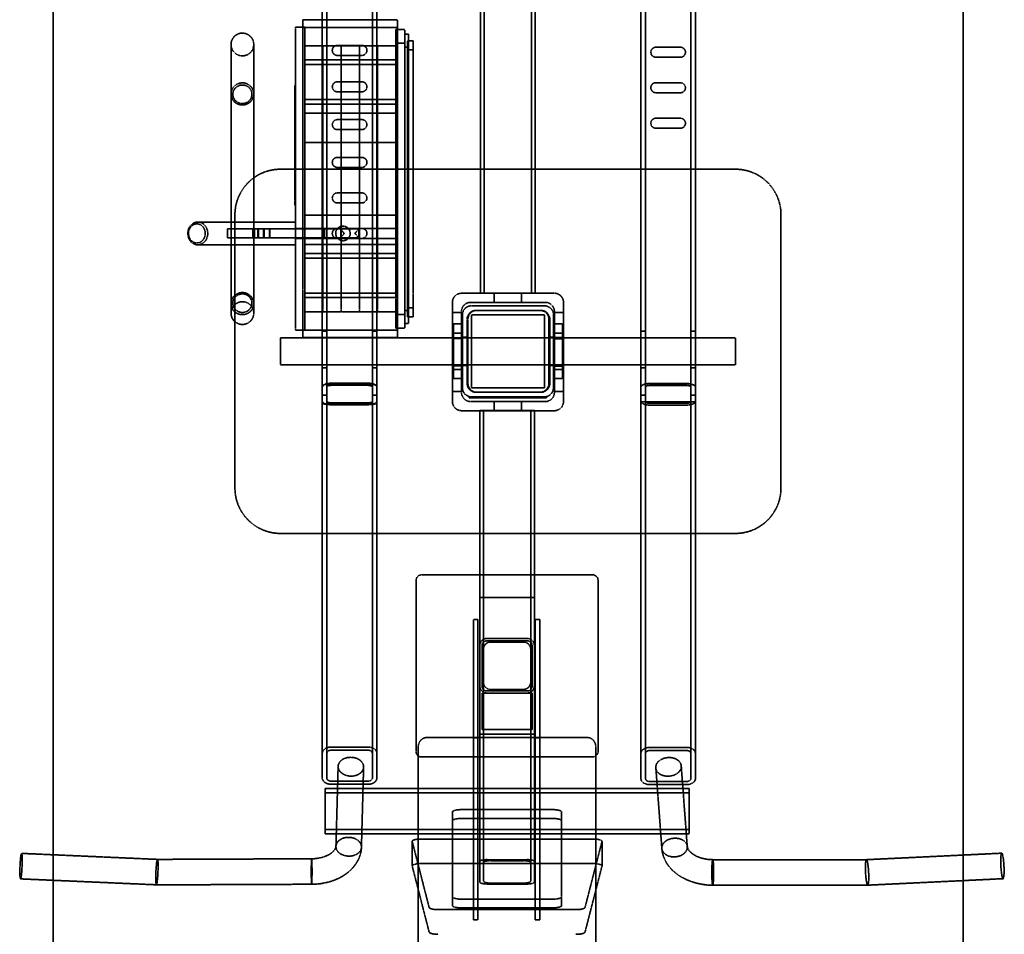
# Model space of a CAD drawing. Units: millimetres. Extents: x -1833 to 2253, y -2275 to 2572.
# Drawn here: x -327 to 755, y -641 to 364 of the extents above; entities that cross this region are included whole.
import ezdxf

# ---------------------------------------------------------------- set-up
doc = ezdxf.new("R2010")
doc.units = ezdxf.units.MM
doc.linetypes.add('DASHED', pattern=[0.2068, 0.1655, -0.0413])
doc.layers.add('Hidden (ISO)', color=7, linetype='DASHED', lineweight=35)

msp = doc.modelspace()

# ---------------------------------------------------------------- linework, layer by layer
at = {"layer": 'Hidden (ISO)'}
for p, q in [((-290.4, -1116.2), (-290.4, 1383.8)), ((709.6, 1383.8), (709.6, -1116.2)), ((5.3, 1071.5), (5.3, 4.4)), ((10.3, 1071.5), (10.3, 4.4)), ((60.3, 1071.5), (60.3, 4.4)), ((65.3, 1071.5), (65.3, 4.4)), ((355.3, 1071.5), (355.3, 4.4)), ((360.3, 1071.5), (360.3, 4.4)), ((410.3, 1071.5), (410.3, 4.4)), ((415.3, 1071.5), (415.3, 4.4)), ((179.3, 63.5), (179.3, 563.5)), ((183.3, 63.5), (183.3, 563.5)), ((235.3, 63.5), (235.3, 563.5)), ((239.3, 63.5), (239.3, 563.5)), ((88, 363.4), (-16, 363.4)), ((-16, 363.4), (-16, 327.6)), ((88, 327.6), (88, 363.4)), ((-24, 355.4), (-24, 353.8)), ((-24, 355.4), (-14, 355.4)), ((-24, 320.9), (-24, 353.8)), ((88, 355), (-16, 355)), ((-14, 353.8), (-14, 355.4)), ((-14, 320.9), (-14, 353.8)), ((86, 353.1), (86, 352.6)), ((86, 353.1), (96, 353.1)), ((86, 320.9), (86, 352.6)), ((96, 352.6), (96, 353.1)), ((96, 320.9), (96, 352.6)), ((96, 348), (100, 348)), ((100, 347.5), (100, 348)), ((100, 314.8), (100, 347.5)), ((-95, 336.5), (-95, 294)), ((-70, 294), (-70, 336.5)), ((48.8, 335.5), (21.8, 335.5)), ((86, 338.1), (96, 338.1)), ((99, 340.5), (99, 340)), ((99, 340.5), (105, 340.5)), ((99, 314.6), (99, 340)), ((105, 340), (105, 340.5)), ((105, 314.6), (105, 340)), ((-16, 327.6), (-16, 310.9)), ((-14, 335.2), (6, 335.2)), ((6, 335.2), (6, 332.2)), ((6, 335.2), (26, 335.2)), ((6, 332.2), (6, 335.2)), ((6, 319.5), (6, 332.2)), ((6, 319.5), (6, 332.2)), ((26, 332.2), (26, 335.2)), ((26, 335.2), (26, 332.2)), ((26, 335.2), (46, 335.2)), ((26, 319.5), (26, 332.2)), ((26, 319.5), (26, 332.2)), ((46, 332.2), (46, 335.2)), ((46, 335.2), (46, 332.2)), ((46, 335.2), (66, 335.2)), ((46, 319.5), (46, 332.2)), ((46, 319.5), (46, 332.2)), ((66, 332.2), (66, 335.2)), ((66, 335.2), (66, 332.2)), ((66, 335.2), (86, 335.2)), ((66, 319.5), (66, 332.2)), ((66, 319.5), (66, 332.2)), ((88, 310.9), (88, 327.6)), ((96, 333.5), (100, 333.5)), ((99, 330.6), (105, 330.6)), ((398.8, 333.5), (371.8, 333.5)), ((-24, 320.9), (-24, 312.5)), ((-14, 312.5), (-14, 320.9)), ((-14, 319.5), (6, 319.5)), ((-14, 314.5), (6, 314.5)), ((6, 319.5), (26, 319.5)), ((6, 319.5), (6, 314.5)), ((6, 314.5), (6, 319.5)), ((6, 314.5), (26, 314.5)), ((6, 232), (6, 314.5)), ((6, 232), (6, 314.5)), ((21.8, 324.5), (48.8, 324.5)), ((26, 314.5), (26, 319.5)), ((26, 319.5), (46, 319.5)), ((26, 319.5), (26, 314.5)), ((26, 232), (26, 314.5)), ((26, 314.5), (46, 314.5)), ((26, 232), (26, 314.5)), ((46, 314.5), (46, 319.5)), ((46, 319.5), (66, 319.5)), ((46, 319.5), (46, 314.5)), ((46, 232), (46, 314.5)), ((46, 314.5), (66, 314.5)), ((46, 232), (46, 314.5)), ((66, 314.5), (66, 319.5)), ((66, 319.5), (86, 319.5)), ((66, 319.5), (66, 314.5)), ((66, 232), (66, 314.5)), ((66, 314.5), (86, 314.5)), ((66, 232), (66, 314.5)), ((86, 320.9), (86, 312.4)), ((96, 312.4), (96, 320.9)), ((99, 314.6), (99, 312.1)), ((100, 312.3), (100, 314.8)), ((105, 312.1), (105, 314.6)), ((371.8, 322.5), (398.8, 322.5)), ((-24, 65.4), (-24, 312.5)), ((-16, 310.9), (-16, 67.1)), ((-14, 65.4), (-14, 312.5)), ((86, 65.5), (86, 312.4)), ((88, 67.1), (88, 310.9)), ((96, 65.5), (96, 312.4)), ((99, 65.8), (99, 312.1)), ((100, 65.7), (100, 312.3)), ((105, 65.8), (105, 312.1)), ((-95, 84), (-95, 294)), ((-70, 84), (-70, 294)), ((48.8, 295.5), (21.8, 295.5)), ((398.8, 294.5), (371.8, 294.5)), ((-25, 291.6), (-25, 291.6)), ((-25, 291), (-25, 291.6)), ((-24, 291.6), (-25, 291.6)), ((-25, 291), (-25, 285.9)), ((-25, 164.8), (-25, 285.9)), ((21.8, 284.5), (48.8, 284.5)), ((371.8, 283.5), (398.8, 283.5)), ((-14, 276), (6, 276)), ((-14, 271), (6, 271)), ((6, 276), (26, 276)), ((6, 271), (26, 271)), ((26, 276), (46, 276)), ((26, 271), (46, 271)), ((46, 276), (66, 276)), ((46, 271), (66, 271)), ((66, 276), (86, 276)), ((66, 271), (86, 271)), ((86, 261), (-14, 261)), ((48.8, 254), (21.8, 254)), ((398.8, 255.5), (371.8, 255.5)), ((21.8, 243), (48.8, 243)), ((371.8, 244.5), (398.8, 244.5)), ((-14, 229), (6, 229)), ((6, 232), (6, 229)), ((6, 229), (6, 232)), ((6, 229), (6, 149)), ((6, 229), (26, 229)), ((6, 149), (6, 229)), ((26, 229), (26, 232)), ((26, 232), (26, 229)), ((26, 149), (26, 229)), ((26, 229), (26, 149)), ((26, 229), (46, 229)), ((46, 229), (46, 232)), ((46, 232), (46, 229)), ((46, 149), (46, 229)), ((46, 229), (66, 229)), ((46, 229), (46, 149)), ((66, 229), (66, 232)), ((66, 232), (66, 229)), ((66, 149), (66, 229)), ((66, 229), (86, 229)), ((66, 229), (66, 149)), ((48.8, 212.5), (21.8, 212.5)), ((459.3, 199.5), (-40.7, 199.5)), ((21.8, 201.5), (48.8, 201.5)), ((48.8, 173.5), (21.8, 173.5)), ((-25, 164.8), (-25, 159.9)), ((21.8, 162.5), (48.8, 162.5)), ((-24, 159.9), (-25, 159.9)), ((-61.2, 141.5), (-131.5, 141.5)), ((-90.7, 149.5), (-90.7, -150.5)), ((-46.3, 141.5), (-61.2, 141.5)), ((-24, 141.5), (-46.3, 141.5)), ((6, 149), (-14, 149)), ((6, 149), (6, 146)), ((26, 149), (6, 149)), ((6, 146), (6, 149)), ((6, 134.5), (6, 146)), ((6, 134.5), (6, 146)), ((26, 146), (26, 149)), ((26, 149), (26, 146)), ((46, 149), (26, 149)), ((26, 136.7), (26, 146)), ((26, 136.7), (26, 146)), ((46, 146), (46, 149)), ((66, 149), (46, 149)), ((46, 149), (46, 146)), ((46, 134.5), (46, 146)), ((46, 134.5), (46, 146)), ((66, 146), (66, 149)), ((86, 149), (66, 149)), ((66, 149), (66, 146)), ((66, 134.5), (66, 146)), ((66, 134.5), (66, 146)), ((509.3, -150.5), (509.3, 149.5)), ((-98.4, 134), (-98.7, 134)), ((-98.7, 124), (-98.7, 134)), ((-98.4, 134), (-75.6, 134)), ((-67.8, 134), (-75.6, 134)), ((-71.1, 134), (-71.1, 124)), ((-69.1, 134), (-69.1, 124)), ((-48.4, 134), (-67.8, 134)), ((-65.4, 134), (-65.4, 124)), ((-64.7, 134), (-64.7, 124)), ((-59.3, 134), (-59.3, 124)), ((-58.6, 134), (-58.6, 124)), ((-52.6, 134), (-52.6, 124)), ((-52.2, 134), (-52.2, 124)), ((-38.1, 134), (-48.4, 134)), ((7.7, 134), (-38.1, 134)), ((-24, 134.5), (-14, 134.5)), ((6, 134.5), (-14, 134.5)), ((22.2, 134.5), (6, 134.5)), ((6, 134.5), (6, 123.5)), ((6, 134.5), (6, 123.5)), ((25.7, 134), (7.7, 134)), ((7.7, 134), (7.7, 124)), ((48.8, 134.5), (21.8, 134.5)), ((22.2, 134.5), (26, 134.5)), ((25.8, 134), (25.7, 134)), ((25.7, 134), (25.7, 124)), ((25.8, 134), (45.6, 134)), ((26, 136.7), (26, 134.5)), ((26, 136.7), (26, 134.5)), ((26, 123.5), (26, 134.5)), ((26, 134.5), (33.9, 134.5)), ((26, 134.5), (26, 123.5)), ((46, 134.5), (33.9, 134.5)), ((45.6, 124), (45.6, 134)), ((46, 134.5), (46, 123.5)), ((46, 134.5), (46, 123.5)), ((66, 134.5), (46, 134.5)), ((66, 134.5), (66, 123.5)), ((66, 134.5), (66, 123.5)), ((86, 134.5), (66, 134.5)), ((-98.7, 124), (-98.4, 124)), ((-75.6, 124), (-98.4, 124)), ((-75.6, 124), (-67.8, 124)), ((-48.4, 124), (-67.8, 124)), ((-48.4, 124), (-38.1, 124)), ((7.7, 124), (-38.1, 124)), ((-24, 123.5), (-14, 123.5)), ((6, 123.5), (-14, 123.5)), ((22.2, 123.5), (6, 123.5)), ((6, 63.5), (6, 123.5)), ((6, 63.5), (6, 123.5)), ((25.7, 124), (7.7, 124)), ((21.8, 123.5), (48.8, 123.5)), ((22.2, 123.5), (26, 123.5)), ((25.8, 124), (25.7, 124)), ((25.8, 124), (45.6, 124)), ((26, 123.5), (26, 121.2)), ((26, 123.5), (33.9, 123.5)), ((26, 123.5), (26, 121.2)), ((26, 63.5), (26, 121.2)), ((26, 63.5), (26, 121.2)), ((46, 123.5), (33.9, 123.5)), ((46, 63.5), (46, 123.5)), ((66, 123.5), (46, 123.5)), ((46, 63.5), (46, 123.5)), ((66, 63.5), (66, 123.5)), ((86, 123.5), (66, 123.5)), ((66, 63.5), (66, 123.5)), ((-61.2, 116.5), (-131.5, 116.5)), ((-61.2, 116.5), (-46.3, 116.5)), ((-24, 116.5), (-46.3, 116.5)), ((-14, 117), (86, 117)), ((-14, 107), (6, 107)), ((-14, 102), (6, 102)), ((6, 107), (26, 107)), ((6, 102), (26, 102)), ((26, 107), (46, 107)), ((26, 102), (46, 102)), ((46, 107), (66, 107)), ((46, 102), (66, 102)), ((66, 107), (86, 107)), ((66, 102), (86, 102)), ((-95, 84), (-95, 41.5)), ((-70, 41.5), (-70, 84)), ((-24, 65.4), (-24, 57)), ((-16, 67.1), (-16, 50.3)), ((-14, 57), (-14, 65.4)), ((86, 65.5), (86, 57)), ((88, 50.3), (88, 67.1)), ((96, 57), (96, 65.5)), ((99, 65.8), (99, 63.3)), ((100, 63.2), (100, 65.7)), ((105, 63.3), (105, 65.8)), ((-24, 24.2), (-24, 57)), ((-14, 63.5), (6, 63.5)), ((-14, 58.5), (6, 58.5)), ((-14, 24.2), (-14, 57)), ((6, 63.5), (26, 63.5)), ((6, 63.5), (6, 58.5)), ((6, 58.5), (6, 63.5)), ((6, 58.5), (26, 58.5)), ((6, 45.8), (6, 58.5)), ((6, 45.8), (6, 58.5)), ((26, 58.5), (26, 63.5)), ((26, 63.5), (46, 63.5)), ((26, 63.5), (26, 58.5)), ((26, 45.8), (26, 58.5)), ((26, 58.5), (46, 58.5)), ((26, 45.8), (26, 58.5)), ((46, 58.5), (46, 63.5)), ((46, 63.5), (66, 63.5)), ((46, 63.5), (46, 58.5)), ((46, 45.8), (46, 58.5)), ((46, 58.5), (66, 58.5)), ((46, 45.8), (46, 58.5)), ((66, 58.5), (66, 63.5)), ((66, 63.5), (86, 63.5)), ((66, 63.5), (66, 58.5)), ((66, 45.8), (66, 58.5)), ((66, 58.5), (86, 58.5)), ((66, 45.8), (66, 58.5)), ((86, 25.4), (86, 57)), ((96, 25.4), (96, 57)), ((99, 38), (99, 63.3)), ((100, 30.5), (100, 63.2)), ((105, 38), (105, 63.3)), ((158.3, 63.3), (260.3, 63.3)), ((179.3, 63.5), (187.3, 63.5)), ((187.3, 63.5), (231.3, 63.5)), ((194.3, 63.3), (194.3, 53.3)), ((224.3, 63.3), (224.3, 53.3)), ((231.3, 63.5), (239.3, 63.5)), ((-16, 50.3), (-16, 14.6)), ((6, 45.8), (6, 42.8)), ((6, 42.8), (6, 45.8)), ((26, 42.8), (26, 45.8)), ((26, 45.8), (26, 42.8)), ((46, 42.8), (46, 45.8)), ((46, 45.8), (46, 42.8)), ((66, 42.8), (66, 45.8)), ((66, 45.8), (66, 42.8)), ((88, 14.6), (88, 50.3)), ((96, 44.5), (100, 44.5)), ((99, 47.3), (105, 47.3)), ((148.3, 42.3), (148.3, 53.3)), ((158.3, 43.3), (158.3, 42.3)), ((250.3, 53.3), (168.3, 53.3)), ((249.3, 49.5), (169.3, 49.5)), ((244.3, 44.5), (174.3, 44.5)), ((245.3, 44.5), (244.3, 44.5)), ((260.3, 42.3), (260.3, 43.3)), ((270.3, 53.3), (270.3, 42.3)), ((-14, 42.8), (6, 42.8)), ((6, 42.8), (26, 42.8)), ((26, 42.8), (46, 42.8)), ((46, 42.8), (66, 42.8)), ((66, 42.8), (86, 42.8)), ((86, 39.8), (96, 39.8)), ((99, 38), (99, 37.5)), ((99, 37.5), (105, 37.5)), ((105, 37.5), (105, 38)), ((158.3, 42.3), (148.3, 42.3)), ((148.3, 42.3), (148.3, -55.7)), ((158.3, -45.7), (158.3, 42.3)), ((159.3, 39.5), (159.3, -40.5)), ((164.3, 34.5), (164.3, -35.5)), ((165.3, 34.5), (165.3, -35.5)), ((169.3, 39.5), (169.3, -40.5)), ((249.3, 39.5), (169.3, 39.5)), ((249.3, -40.5), (249.3, 39.5)), ((254.3, -35.5), (254.3, 34.5)), ((255.3, -35.5), (255.3, 34.5)), ((259.3, -40.5), (259.3, 39.5)), ((270.3, 42.3), (260.3, 42.3)), ((260.3, 42.3), (260.3, -45.7)), ((270.3, -55.7), (270.3, 42.3)), ((-24, 24.2), (-24, 22.6)), ((-24, 22.6), (-14, 22.6)), ((-16, 22.9), (88, 22.9)), ((-14, 22.6), (-14, 24.2)), ((5.3, 21.7), (10.3, 21.7)), ((60.3, 21.7), (65.3, 21.7)), ((86, 25.4), (86, 24.9)), ((86, 24.9), (96, 24.9)), ((96, 30), (100, 30)), ((96, 24.9), (96, 25.4)), ((100, 30), (100, 30.5)), ((149.3, 29.6), (149.3, 23.6)), ((149.3, 29.6), (159.3, 29.6)), ((149.3, 23.6), (149.3, -24.4)), ((259.3, 29.6), (269.3, 29.6)), ((269.3, 23.6), (269.3, 29.6)), ((269.3, 23.6), (269.3, -24.4)), ((355.3, 21.7), (360.3, 21.7)), ((410.3, 21.7), (415.3, 21.7)), ((-40.7, 14.5), (-40.7, -15.5)), ((459.3, 14.5), (-40.7, 14.5)), ((-16, 14.6), (88, 14.6)), ((148.3, 14.2), (158.3, 14.2)), ((148.3, 13.9), (158.3, 13.9)), ((148.3, 13.8), (158.3, 13.8)), ((148.3, 13.5), (158.3, 13.5)), ((149.3, 19.6), (159.3, 19.6)), ((159.3, 15), (164.3, 15)), ((254.3, 15), (259.3, 15)), ((259.3, 19.6), (269.3, 19.6)), ((270.3, 14.6), (260.3, 14.6)), ((270.3, 14.5), (260.3, 14.5)), ((270.3, 13.2), (260.3, 13.2)), ((270.3, 13.1), (260.3, 13.1)), ((459.3, -15.5), (459.3, 14.5)), ((60.3, 4.4), (60.3, 4.4)), ((410.3, 4.4), (410.3, 4.4)), ((5.3, -1.3), (5.3, -39.4)), ((10.3, -1.3), (10.3, -39.4)), ((60.3, -1.3), (60.3, -39.4)), ((65.3, -1.3), (65.3, -39.4)), ((355.3, -1.3), (355.3, -39.8)), ((360.3, -1.3), (360.3, -39.8)), ((410.3, -1.3), (410.3, -39.8)), ((415.3, -1.3), (415.3, -39.8)), ((459.3, -15.5), (-40.7, -15.5)), ((5.3, -18.7), (10.3, -18.7)), ((60.3, -18.7), (65.3, -18.7)), ((148.3, -15.8), (158.3, -15.8)), ((148.3, -16.1), (158.3, -16.1)), ((148.3, -16.2), (158.3, -16.2)), ((148.3, -16.5), (158.3, -16.5)), ((149.3, -20.4), (159.3, -20.4)), ((159.3, -16), (164.3, -16)), ((254.3, -16), (259.3, -16)), ((259.3, -20.4), (269.3, -20.4)), ((270.3, -15.4), (260.3, -15.4)), ((270.3, -15.5), (260.3, -15.5)), ((270.3, -16.8), (260.3, -16.8)), ((270.3, -16.9), (260.3, -16.9)), ((355.3, -18.7), (360.3, -18.7)), ((410.3, -18.7), (415.3, -18.7)), ((149.3, -24.4), (149.3, -30.4)), ((149.3, -30.4), (159.3, -30.4)), ((259.3, -30.4), (269.3, -30.4)), ((269.3, -30.4), (269.3, -24.4)), ((5.3, -39.4), (5.3, -441.9)), ((10.3, -39.4), (10.3, -441.9)), ((15.3, -35.5), (55.3, -35.5)), ((15.3, -35.9), (55.3, -35.9)), ((55.3, -37.4), (15.3, -37.4)), ((55.3, -37.8), (15.3, -37.8)), ((60.3, -39.4), (60.3, -441.9)), ((65.3, -39.4), (65.3, -441.9)), ((169.3, -40.5), (249.3, -40.5)), ((355.3, -40), (355.3, -39.8)), ((355.3, -40), (355.3, -442.3)), ((360.3, -39.8), (360.3, -40)), ((360.3, -40), (360.3, -442.3)), ((365.3, -35.9), (405.3, -35.9)), ((365.3, -35.9), (405.3, -35.9)), ((405.3, -37.8), (365.3, -37.8)), ((405.3, -37.9), (365.3, -37.9)), ((410.3, -40), (410.3, -39.8)), ((410.3, -40), (410.3, -442.3)), ((415.3, -39.8), (415.3, -40)), ((415.3, -40), (415.3, -442.3)), ((5.3, -48.7), (10.3, -48.7)), ((5.3, -48.7), (10.3, -48.7)), ((60.3, -48.7), (65.3, -48.7)), ((60.3, -48.7), (65.3, -48.7)), ((158.3, -44.7), (148.3, -44.7)), ((166.8, -50.5), (169.3, -50.5)), ((166.8, -50.5), (166.8, -51.5)), ((166.8, -51.5), (171.8, -51.5)), ((169.3, -50.5), (249.3, -50.5)), ((246.8, -51.5), (171.8, -51.5)), ((174.3, -45.5), (244.3, -45.5)), ((244.3, -45.5), (245.3, -45.5)), ((246.8, -51.5), (251.8, -51.5)), ((249.3, -50.5), (251.8, -50.5)), ((251.8, -50.5), (251.8, -51.5)), ((270.3, -44.7), (260.3, -44.7)), ((355.3, -48.7), (360.3, -48.7)), ((355.3, -48.7), (360.3, -48.7)), ((410.3, -48.7), (415.3, -48.7)), ((410.3, -48.7), (415.3, -48.7)), ((63.9, -58.5), (6.8, -58.5)), ((63.1, -58), (7.6, -58)), ((15.3, -57.1), (55.3, -57.1)), ((15.3, -57.5), (55.3, -57.5)), ((15.3, -59.1), (55.3, -59.1)), ((250.3, -55.7), (168.3, -55.7)), ((194.3, -65.7), (194.3, -55.7)), ((224.3, -65.7), (224.3, -55.7)), ((360.5, -56), (355.4, -56)), ((365.3, -56), (360.5, -56)), ((405.3, -56), (365.3, -56)), ((365.3, -57.6), (405.3, -57.6)), ((365.3, -59.6), (405.3, -59.6)), ((410.2, -56), (405.3, -56)), ((415.3, -56), (410.2, -56)), ((158.3, -65.7), (260.3, -65.7)), ((186.3, -65.6), (178.3, -65.6)), ((178.3, -65.6), (178.3, -583.4)), ((182.3, -65.6), (182.3, -582.4)), ((230.3, -65.6), (186.3, -65.6)), ((238.3, -65.6), (230.3, -65.6)), ((234.3, -65.6), (234.3, -582.4)), ((238.3, -65.6), (238.3, -583.4)), ((-40.7, -200.5), (459.3, -200.5)), ((114.3, -246), (302.3, -246)), ((108.3, -440), (108.3, -252)), ((308.3, -252), (308.3, -440)), ((238.3, -270.8), (178.3, -270.8)), ((171.3, -295), (171.3, -405)), ((176.3, -295), (171.3, -295)), ((176.3, -405), (176.3, -295)), ((239.3, -295), (239.3, -405)), ((244.3, -295), (239.3, -295)), ((244.3, -405), (244.3, -295)), ((180.8, -323.5), (180.8, -368.5)), ((230.8, -318.5), (185.8, -318.5)), ((186.3, -315.8), (230.3, -315.8)), ((190.3, -319.8), (226.3, -319.8)), ((235.8, -368.5), (235.8, -323.5)), ((181, -375.8), (181, -415.8)), ((181, -375.8), (186.3, -375.8)), ((185.8, -373.5), (230.8, -373.5)), ((230.3, -375.8), (186.3, -375.8)), ((226.3, -371.8), (190.3, -371.8)), ((230.3, -375.8), (236, -375.8)), ((236, -375.8), (236, -415.8)), ((171.3, -405), (171.3, -425)), ((176.3, -425), (176.3, -405)), ((239.3, -405), (239.3, -425)), ((244.3, -425), (244.3, -405)), ((178.3, -420.8), (238.3, -420.8)), ((181, -415.8), (236, -415.8)), ((120.8, -424.5), (295.8, -424.5)), ((171.3, -625), (171.3, -425)), ((171.3, -425), (176.3, -425)), ((176.3, -625), (176.3, -425)), ((239.3, -625), (239.3, -425)), ((239.3, -425), (244.3, -425)), ((244.3, -625), (244.3, -425)), ((5.3, -441.9), (5.3, -469.2)), ((10.3, -441.9), (10.3, -469.2)), ((55.3, -435.1), (15.3, -435.1)), ((55.3, -438.5), (15.3, -438.5)), ((60.3, -469.2), (60.3, -441.9)), ((65.3, -469.2), (65.3, -441.9)), ((110.8, -764.5), (110.8, -434.5)), ((305.8, -434.5), (305.8, -764.5)), ((355.3, -442.3), (355.3, -469.6)), ((360.3, -442.3), (360.3, -469.6)), ((405.3, -435.5), (365.3, -435.5)), ((405.3, -438.9), (365.3, -438.9)), ((410.3, -469.6), (410.3, -442.3)), ((415.3, -469.6), (415.3, -442.3)), ((302.3, -446), (114.3, -446)), ((20.3, -544.3), (22.7, -456.3)), ((48.3, -545), (50.7, -457)), ((378.4, -546.6), (371.8, -457.9)), ((406.3, -544.5), (399.7, -455.8)), ((15.3, -472.6), (55.3, -472.6)), ((15.3, -476), (55.3, -476)), ((365.3, -473), (405.3, -473)), ((8.3, -480.5), (8.3, -530.5)), ((408.3, -480.5), (8.3, -480.5)), ((408.3, -485.5), (8.3, -485.5)), ((365.3, -476.4), (405.3, -476.4)), ((408.3, -530.5), (408.3, -480.5)), ((148.3, -506.4), (148.3, -599.6)), ((258.3, -503.8), (158.3, -503.8)), ((268.3, -599.6), (268.3, -506.4)), ((258.3, -513.5), (158.3, -513.5)), ((408.3, -525.5), (8.3, -525.5)), ((408.3, -530.5), (8.3, -530.5)), ((104, -565.7), (104, -538.7)), ((104.1, -538.8), (122.7, -611.3)), ((114, -536.1), (302.7, -536.1)), ((312.6, -538.8), (294, -611.3)), ((312.7, -538.7), (312.7, -565.7)), ((603.2, -558.8), (751.9, -551.7)), ((-175.8, -558.5), (-325.1, -551.9)), ((-6.5, -557.8), (-175.8, -558.5)), ((186.3, -558.8), (230.3, -558.8)), ((226.3, -559.9), (190.3, -559.9)), ((434.3, -558.8), (603.2, -558.8)), ((104.1, -565.9), (122.7, -638.3)), ((302.7, -563.1), (114, -563.1)), ((312.6, -565.9), (294, -638.3)), ((-177, -586.4), (-326.4, -579.9)), ((604.6, -586.8), (753.3, -579.7)), ((-6.4, -585.8), (-177, -586.5)), ((230.3, -585.6), (186.3, -585.6)), ((190.3, -584.5), (226.3, -584.5)), ((434.3, -586.8), (604.5, -586.8)), ((148.3, -599.6), (148.3, -609.2)), ((158.3, -602.2), (258.3, -602.2)), ((268.3, -599.6), (268.3, -609.2)), ((132.7, -613.7), (284, -613.7)), ((158.3, -611.8), (258.3, -611.8)), ((171.3, -625), (176.3, -625)), ((239.3, -625), (244.3, -625))]:
    msp.add_line(p, q, dxfattribs=at)
for centre, radius, start, end in [((-82.5, 336.5), 12.5, 0, 180), ((-82.5, 336.5), 12.5, 180, 0), ((21.8, 330), 5.5, 90, 270), ((48.8, 330), 5.5, 270, 90), ((371.8, 328), 5.5, 90, 270), ((398.8, 328), 5.5, 270, 90), ((21.8, 290), 5.5, 90, 270), ((48.8, 290), 5.5, 270, 90), ((371.8, 289), 5.5, 90, 270), ((398.8, 289), 5.5, 270, 90), ((21.8, 248.5), 5.5, 90, 270), ((48.8, 248.5), 5.5, 270, 90), ((371.8, 250), 5.5, 90, 270), ((398.8, 250), 5.5, 270, 90), ((21.8, 207), 5.5, 90, 270), ((48.8, 207), 5.5, 270, 90), ((-40.7, 149.5), 50, 90, 180), ((459.3, 149.5), 50, 0, 90), ((21.8, 168), 5.5, 90, 270), ((48.8, 168), 5.5, 270, 90), ((21.8, 129), 5.5, 90, 270), ((28, 129), 8, 136.5675, 223.4325), ((28, 129), 8, 104.4775, 136.5675), ((28, 129), 8, 43.4325, 104.4775), ((28, 129), 8, 316.5675, 43.4325), ((48.8, 129), 5.5, 270, 90), ((28, 129), 8, 223.4325, 255.5225), ((28, 129), 8, 255.5225, 316.5675), ((158.3, 53.3), 10, 90, 180), ((260.3, 53.3), 10, 0, 90), ((-82.5, 41.5), 12.5, 0, 180), ((168.3, 43.3), 10, 90, 180), ((169.3, 39.5), 10, 90, 180), ((174.3, 34.5), 10, 90, 180), ((175.3, 34.5), 10, 90, 180), ((244.3, 34.5), 10, 0, 90), ((245.3, 34.5), 10, 0, 90), ((249.3, 39.5), 10, 0, 90), ((250.3, 43.3), 10, 0, 90), ((-82.5, 41.5), 12.5, 180, 0), ((169.3, -40.5), 10, 180, 270), ((174.3, -35.5), 10, 180, 270), ((175.3, -35.5), 10, 180, 270), ((244.3, -35.5), 10, 270, 0), ((245.3, -35.5), 10, 270, 0), ((249.3, -40.5), 10, 270, 0), ((168.3, -45.7), 10, 180, 270), ((250.3, -45.7), 10, 270, 0), ((158.3, -55.7), 10, 180, 270), ((260.3, -55.7), 10, 270, 0), ((-40.7, -150.5), 50, 180, 270), ((459.3, -150.5), 50, 270, 0), ((114.3, -252), 6, 90, 180), ((302.3, -252), 6, 0, 90), ((186.3, -323.8), 8, 90, 180), ((185.8, -323.5), 5, 90, 180), ((190.3, -327.8), 8, 90, 180), ((226.3, -327.8), 8, 0, 90), ((230.3, -323.8), 8, 0, 90), ((230.8, -323.5), 5, 0, 90), ((186.3, -367.8), 8, 180, 270), ((190.3, -363.8), 8, 180, 270), ((226.3, -363.8), 8, 270, 0), ((230.3, -367.8), 8, 270, 0), ((185.8, -368.5), 5, 180, 270), ((230.8, -368.5), 5, 270, 0), ((120.8, -434.5), 10, 90, 180), ((295.8, -434.5), 10, 0, 90), ((114.3, -440), 6, 180, 270), ((302.3, -440), 6, 270, 0)]:
    msp.add_arc(centre, radius, start, end, dxfattribs=at)
for centre, major_axis, ratio in [((-82.5, 282.2), (-12.5, 0), 0.970296), ((-82.5, 281.8), (-10.5, 0), 0.970296), ((-131.5, 129), (0, -12.5), 0.87462), ((-132.5, 129), (0, -10.5), 0.87462), ((-82.5, 51.9), (-12.5, 0), 0.970296), ((-82.5, 52.4), (-10.5, 0), 0.970296), ((36.7, -456.7), (-14, 0.4), 0.735966), ((385.7, -456.9), (-14, -1), 0.729572), ((34.3, -544.6), (-14, 0.4), 0.735966), ((34.3, -544.6), (-14, 0.4), 0.735966), ((392.4, -545.5), (-14, -1), 0.729572), ((392.4, -545.5), (-14, -1), 0.729572), ((752.6, -565.7), (0.7, -14), 0.120479), ((-325.7, -565.9), (-0.6, -14), 0.079838), ((-176.4, -572.5), (-0.6, -14), 0.079838), ((-176.4, -572.5), (-0.6, -14), 0.079853), ((-6.4, -571.8), (0, 14), 0.028569), ((-6.4, -571.8), (0, -14), 0.028569), ((434.3, -572.8), (0, 14), 0.069756), ((434.3, -572.8), (0, -14), 0.069756), ((603.9, -572.8), (-0.7, 14), 0.120479), ((603.9, -572.8), (0.7, -14), 0.120496)]:
    msp.add_ellipse(centre, major_axis=major_axis, ratio=ratio, dxfattribs=at)
for centre, major_axis, ratio, start_param, end_param in [((25.8, 129), (0, 5), 0.014988, 5.966584, 6.283185), ((45.6, 128.9), (0, 5.1), 0.014841, 6.195269, 6.283186), ((25.8, 129), (0, 5), 0.014988, 3.141593, 3.458194), ((45.6, 129.1), (0, -5.1), 0.014841, 6.283184, 6.371102), ((15.3, -39.4), (-10, 0), 0.39391, 4.712389, 6.283185), ((15.3, -39.8), (-10, 0), 0.39391, 4.712389, 6.283185), ((15.3, -39.4), (-5, 0), 0.39391, 4.712389, 6.283185), ((15.3, -39.8), (-5, 0), 0.39391, 4.712389, 6.283185), ((55.3, -39.4), (-10, 0), 0.39391, 3.141593, 4.712389), ((55.3, -39.8), (-10, 0), 0.39391, 3.141593, 4.712389), ((55.3, -39.4), (-5, 0), 0.39391, 3.141593, 4.712389), ((55.3, -39.8), (-5, 0), 0.39391, 3.141593, 4.712389), ((365.3, -39.8), (-10, 0), 0.39391, 4.712389, 6.283185), ((365.3, -39.9), (-10, 0), 0.39391, 4.712389, 6.283185), ((365.3, -39.8), (-5, 0), 0.39391, 4.712389, 6.283185), ((365.3, -39.9), (-5, 0), 0.39391, 4.712389, 6.283185), ((405.3, -39.8), (-10, 0), 0.39391, 3.141593, 4.712389), ((405.3, -39.9), (-10, 0), 0.39391, 3.141593, 4.712389), ((405.3, -39.8), (-5, 0), 0.39391, 3.141593, 4.712389), ((405.3, -39.9), (-5, 0), 0.39391, 3.141593, 4.712389), ((15.3, -55.2), (10, 0), 0.39391, 3.141593, 4.712389), ((15.3, -55.5), (10, 0), 0.393911, 3.141594, 3.825546), ((15.3, -60.5), (10, 0), 0.39391, 2.457645, 2.602083), ((15.3, -55.2), (5, 0), 0.39391, 3.141593, 4.712389), ((15.3, -55.5), (5, 0), 0.39391, 3.141593, 4.712389), ((55.3, -55.2), (10, 0), 0.39391, 4.712389, 6.283185), ((55.3, -55.2), (5, 0), 0.39391, 4.712389, 6.283185), ((55.3, -55.5), (5, 0), 0.39391, 4.712389, 6.283185), ((55.3, -55.5), (10, 0), 0.393911, 5.599232, 6.283184), ((55.3, -60.5), (10, 0), 0.39391, 0.53951, 0.683948), ((365.3, -55.5), (10, 0), 0.39391, 3.141593, 3.257188), ((365.3, -55.6), (10, 0), 0.39391, 3.141593, 4.712389), ((365.3, -55.5), (5, 0), 0.393906, 3.141584, 3.374353), ((365.3, -55.6), (5, 0), 0.39391, 3.141593, 4.712389), ((405.3, -55.6), (10, 0), 0.39391, 4.712389, 6.283185), ((405.3, -55.6), (5, 0), 0.39391, 4.712389, 6.283185), ((405.3, -55.5), (5, 0), 0.393906, 6.050425, 6.283194), ((405.3, -55.5), (10, 0), 0.39391, 6.16759, 6.283185), ((15.3, -441.9), (-10, 0), 0.681998, 4.712389, 6.283185), ((15.3, -441.9), (-5, 0), 0.681998, 4.712389, 6.283185), ((55.3, -441.9), (10, 0), 0.681998, 0, 1.570796), ((55.3, -441.9), (5, 0), 0.681998, 0, 1.570796), ((365.3, -442.3), (-10, 0), 0.681998, 4.712389, 6.283185), ((365.3, -442.3), (-5, 0), 0.681998, 4.712389, 6.283185), ((405.3, -442.3), (10, 0), 0.681998, 0, 1.570796), ((405.3, -442.3), (5, 0), 0.681998, 0, 1.570796), ((15.3, -469.2), (-10, 0), 0.681998, 0, 1.570796), ((15.3, -469.2), (-5, 0), 0.681998, 0, 1.570796), ((55.3, -469.2), (10, 0), 0.681998, 4.712389, 6.283185), ((55.3, -469.2), (5, 0), 0.681998, 4.712389, 6.283185), ((365.3, -469.6), (-10, 0), 0.681998, 0, 1.570796), ((365.3, -469.6), (-5, 0), 0.681998, 0, 1.570796), ((405.3, -469.6), (10, 0), 0.681998, 4.712389, 6.283185), ((405.3, -469.6), (5, 0), 0.681998, 4.712389, 6.283185), ((158.3, -506.4), (-10, 0), 0.258819, 4.712389, 6.283185), ((258.3, -506.4), (10, 0), 0.258819, 0, 1.570796), ((158.3, -516.1), (-10, 0), 0.258819, 4.712389, 6.283185), ((258.3, -516.1), (10, 0), 0.258819, 0, 1.570796), ((114, -538.7), (-10, 0), 0.258819, 4.712389, 6.349753), ((302.7, -538.7), (10, 0), 0.258819, 6.216617, 7.853982), ((186.3, -560.9), (8, 0), 0.267949, 1.570796, 3.141593), ((190.3, -562), (8, 0), 0.267949, 1.570796, 3.141593), ((226.3, -562), (8, 0), 0.267949, 0, 1.570796), ((230.3, -560.9), (8, 0), 0.267949, 0, 1.570796), ((114, -565.7), (-10, 0), 0.258819, 4.712389, 6.349753), ((302.7, -565.7), (10, 0), 0.258819, 6.216617, 7.853982), ((186.3, -583.4), (-8, 0), 0.267949, 0, 1.570796), ((190.3, -582.4), (-8, 0), 0.267949, 0, 1.570796), ((226.3, -582.4), (-8, 0), 0.267949, 1.570796, 3.141593), ((230.3, -583.4), (-8, 0), 0.267949, 1.570796, 3.141593), ((158.3, -599.6), (-10, 0), 0.258819, 0, 1.570796), ((258.3, -599.6), (10, 0), 0.258819, 4.712389, 6.283185), ((132.7, -611.1), (-10, 0), 0.258819, 0.066568, 1.570796), ((158.3, -609.2), (-10, 0), 0.258819, 0, 1.570796), ((258.3, -609.2), (10, 0), 0.258819, 4.712389, 6.283185), ((284, -611.1), (10, 0), 0.258819, 4.712389, 6.216617), ((132.7, -638.2), (-10, 0), 0.258819, 0.066568, 1.570796), ((284, -638.2), (10, 0), 0.258819, 4.712389, 6.216617)]:
    msp.add_ellipse(centre, major_axis=major_axis, ratio=ratio, start_param=start_param, end_param=end_param, dxfattribs=at)
for points, knots in [([(29.3, 129), (28.8, 129.6), (28.3, 130.2), (27.3, 131.4), (26.8, 131.9), (26.3, 132.7), (26.1, 133.1), (25.9, 133.5), (25.8, 133.6), (25.8, 133.7)], [0, 0, 0, 0, 0.2307778, 0.2307778, 0.4615557, 0.4615557, 0.6179251, 0.6179251, 0.7173437, 0.7173437, 0.7173437, 0.7173437]), ([(45.6, 134), (45.6, 133.9), (45.6, 133.9), (45.5, 133.8), (45.4, 133.6), (44.9, 133.1), (44.6, 132.7), (43.9, 131.9), (43.3, 131.4), (42.2, 130.2), (41.7, 129.6), (41.1, 129)], [1.9555118, 1.9555118, 1.9555118, 1.9555118, 2.0111639, 2.0111639, 2.1675332, 2.1675332, 2.3239026, 2.3239026, 2.5546805, 2.5546805, 2.7854583, 2.7854583, 2.7854583, 2.7854583]), ([(25.8, 124.2), (25.8, 124.3), (25.9, 124.5), (26.1, 124.9), (26.3, 125.2), (26.8, 126), (27.3, 126.6), (28.3, 127.8), (28.8, 128.4), (29.3, 129)], [2.0681192, 2.0681192, 2.0681192, 2.0681192, 2.1675378, 2.1675378, 2.3239072, 2.3239072, 2.554685, 2.554685, 2.7854629, 2.7854629, 2.7854629, 2.7854629]), ([(41.1, 129), (41.7, 128.4), (42.2, 127.8), (43.3, 126.6), (43.9, 126), (44.6, 125.2), (44.9, 124.9), (45.4, 124.4), (45.5, 124.2), (45.6, 124), (45.6, 124), (45.6, 124)], [0, 0, 0, 0, 0.2307778, 0.2307778, 0.4615557, 0.4615557, 0.6179251, 0.6179251, 0.7742944, 0.7742944, 0.8299465, 0.8299465, 0.8299465, 0.8299465]), ([(5.3, 4.4), (5.3, 3.4), (5.3, 2.5), (5.3, 1.5), (5.3, 0.6), (5.3, -0.4), (5.3, -1.3)], [-0.2813994, -0.2813994, -0.2813994, -0.2813994, 0, 0, 0, 0.2813994, 0.2813994, 0.2813994, 0.2813994]), ([(10.3, 4.4), (10.3, 3.4), (10.3, 2.5), (10.3, 1.5), (10.3, 0.6), (10.3, -0.3), (10.3, -1.3)], [-0.2774569, -0.2774569, -0.2774569, -0.2774569, 0, 0, 0, 0.2774571, 0.2774571, 0.2774571, 0.2774571]), ([(60.3, 4.4), (60.3, 3.4), (60.3, 2.5), (60.3, 0.6), (60.3, -0.3), (60.3, -1.3)], [3.0423015, 3.0423015, 3.0423015, 3.0423015, 3.3197579, 3.3197579, 3.5972146, 3.5972146, 3.5972146, 3.5972146]), ([(65.3, 4.4), (65.3, 3.4), (65.3, 2.5), (65.3, 0.6), (65.3, -0.4), (65.3, -1.3)], [4.957631, 4.957631, 4.957631, 4.957631, 5.2390303, 5.2390303, 5.5204295, 5.5204295, 5.5204295, 5.5204295]), ([(355.3, 4.4), (355.3, 3.4), (355.3, 2.5), (355.3, 1.5), (355.3, 0.6), (355.3, -0.4), (355.3, -1.3)], [-0.2813994, -0.2813994, -0.2813994, -0.2813994, 0, 0, 0, 0.2813994, 0.2813994, 0.2813994, 0.2813994]), ([(360.3, 4.4), (360.3, 3.4), (360.3, 2.5), (360.3, 1.5), (360.3, 0.6), (360.3, -0.3), (360.3, -1.3)], [-0.2774569, -0.2774569, -0.2774569, -0.2774569, 0, 0, 0, 0.2774571, 0.2774571, 0.2774571, 0.2774571]), ([(410.3, 4.4), (410.3, 3.4), (410.3, 2.5), (410.3, 0.6), (410.3, -0.3), (410.3, -1.3)], [3.0423015, 3.0423015, 3.0423015, 3.0423015, 3.3197579, 3.3197579, 3.5972146, 3.5972146, 3.5972146, 3.5972146]), ([(415.3, 4.4), (415.3, 3.4), (415.3, 2.5), (415.3, 0.6), (415.3, -0.4), (415.3, -1.3)], [4.957631, 4.957631, 4.957631, 4.957631, 5.2390303, 5.2390303, 5.5204295, 5.5204295, 5.5204295, 5.5204295]), ([(20.3, -544.3), (20.3, -544.9), (20.1, -545.7), (19.1, -547.7), (18.2, -548.9), (15.6, -551.3), (14, -552.5), (10.3, -554.5), (8.1, -555.4), (3.3, -556.8), (0.7, -557.3), (-3.5, -557.8), (-5, -557.8), (-6.5, -557.8)], [3.16023, 3.16023, 3.16023, 3.16023, 3.474389, 3.474389, 3.788548, 3.788548, 4.054217, 4.054217, 4.316299, 4.316299, 4.583635, 4.583635, 4.731026, 4.731026, 4.731026, 4.731026]), ([(48.3, -545), (48.2, -549.1), (47.3, -553.1), (44.1, -560.8), (41.7, -564.5), (35.6, -571.3), (31.7, -574.4), (23.2, -579.5), (18.5, -581.5), (8.7, -584.4), (3.6, -585.3), (-3.2, -585.8), (-4.8, -585.8), (-6.4, -585.8)], [3.16023, 3.16023, 3.16023, 3.16023, 3.414969, 3.414969, 3.690959, 3.690959, 4.005119, 4.005119, 4.319278, 4.319278, 4.633437, 4.633437, 4.731026, 4.731026, 4.731026, 4.731026]), ([(378.4, -546.6), (378.7, -550.7), (379.8, -554.7), (383.3, -562.4), (385.9, -566.1), (392.4, -572.9), (396.4, -575.9), (405.1, -580.8), (409.9, -582.7), (419.7, -585.5), (424.9, -586.4), (431.5, -586.8), (432.9, -586.8), (434.3, -586.8)], [0.051097, 0.051097, 0.051097, 0.051097, 0.3089, 0.3089, 0.593792, 0.593792, 0.907951, 0.907951, 1.22211, 1.22211, 1.536269, 1.536269, 1.621893, 1.621893, 1.621893, 1.621893]), ([(406.3, -544.5), (406.4, -545.2), (406.6, -546.1), (407.8, -548.3), (408.9, -549.7), (411.7, -552.2), (413.4, -553.4), (417.3, -555.4), (419.6, -556.4), (424.5, -557.8), (427.1, -558.3), (431.3, -558.7), (432.8, -558.8), (434.3, -558.8)], [0.051097, 0.051097, 0.051097, 0.051097, 0.365256, 0.365256, 0.679415, 0.679415, 0.943459, 0.943459, 1.206902, 1.206902, 1.475481, 1.475481, 1.621893, 1.621893, 1.621893, 1.621893])]:
    msp.add_open_spline(points, degree=3, knots=knots, dxfattribs=at)

doc.saveas('drawing.dxf')
